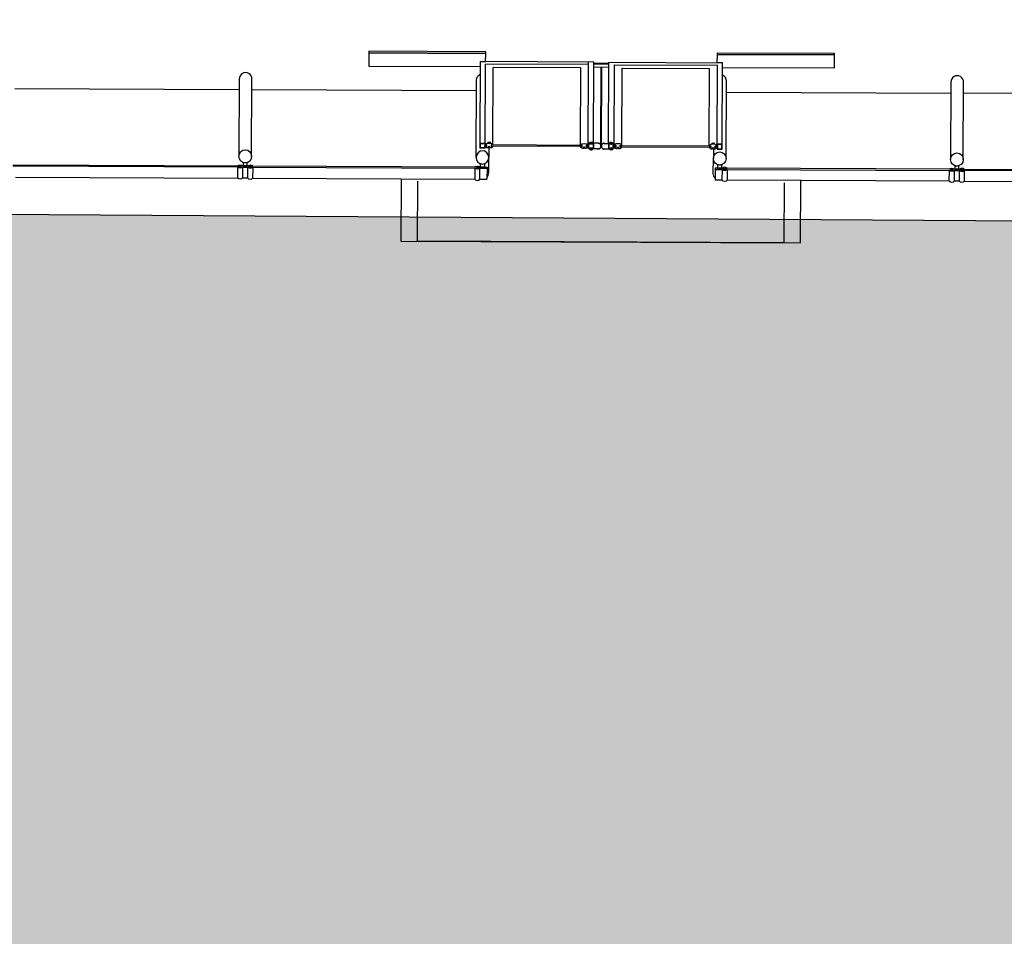
# Model space of a CAD drawing. Units: metres. Extents: x 674703 to 680851, y 7176859 to 7185827.
# Drawn here: x 675122 to 675128, y 7185702 to 7185707 of the extents above; entities that cross this region are included whole.
import ezdxf

# ---------------------------------------------------------------- set-up
doc = ezdxf.new("R2010")
doc.units = ezdxf.units.M
doc.layers.add('Pavimentos', color=3, linetype='Continuous', lineweight=0)
doc.layers.add('PG-MFIO', color=5, linetype='Continuous')

# ---------------------------------------------------------------- blocks, each defined once
blk = doc.blocks.new('est45')
for p, q in [((19.2228, 0.5794), (19.223, 1.0684)), ((19.9055, 1.068), (19.223, 1.0684)), ((19.8722, 1.053), (19.8722, 1.068)), ((19.9053, 0.579), (19.9055, 1.068)), ((19.9953, 0.5789), (19.9955, 1.0679)), ((19.9955, 1.0679), (20.6778, 1.0675)), ((20.6775, 0.5785), (20.6778, 1.0675)), ((19.2542, 0.5684), (19.2545, 1.0534)), ((19.8722, 1.053), (19.2545, 1.0534)), ((19.3002, 0.5684), (19.3005, 1.0333)), ((19.8262, 1.033), (19.3005, 1.0333)), ((19.8259, 0.568), (19.8262, 1.033)), ((19.8719, 0.568), (19.8722, 1.053)), ((19.9055, 1.062), (19.9955, 1.0619)), ((19.9055, 1.059), (19.9955, 1.0589)), ((19.9055, 1.039), (19.9955, 1.0389)), ((19.9487, 0.5712), (19.949, 1.0389)), ((19.9517, 0.5712), (19.952, 1.0389)), ((20.0286, 0.5679), (20.0289, 1.0529)), ((20.0289, 1.0529), (20.6478, 1.0525)), ((20.0746, 0.5679), (20.0749, 1.0329)), ((20.0749, 1.0329), (20.6003, 1.0325)), ((20.6, 0.5676), (20.6003, 1.0325)), ((20.6475, 0.5785), (20.6478, 1.0525)), ((17.775, 0.8936), (16.426, 0.8944)), ((19.2, 0.8927), (17.851, 0.8935)), ((20.701, 0.8918), (22.05, 0.891)), ((23.475, 0.8901), (22.126, 0.8909)), ((19.2632, 0.5684), (19.2527, 0.5684)), ((19.2632, 0.5604), (19.2527, 0.5604)), ((19.2632, 0.5604), (19.2632, 0.5684)), ((19.2723, 0.5808), (19.2733, 0.5838)), ((19.2823, 0.5808), (19.2723, 0.5808)), ((19.2823, 0.5808), (19.2813, 0.5838)), ((19.2912, 0.5604), (19.2912, 0.5684)), ((19.8349, 0.568), (19.2912, 0.5684)), ((19.8349, 0.56), (19.2912, 0.5604)), ((19.8349, 0.56), (19.8349, 0.568)), ((19.8752, 0.568), (19.8629, 0.568)), ((19.8629, 0.56), (19.8629, 0.568)), ((19.8752, 0.56), (19.8629, 0.56)), ((19.8752, 0.549), (19.8752, 0.5475)), ((19.9322, 0.5475), (19.8752, 0.549)), ((19.9322, 0.546), (19.8752, 0.5475)), ((19.9313, 0.582), (19.8753, 0.5805)), ((19.8753, 0.579), (19.8753, 0.5805)), ((19.9314, 0.5805), (19.8753, 0.579)), ((19.8852, 0.5828), (19.8862, 0.5858)), ((19.8952, 0.583), (19.8852, 0.5828)), ((19.8852, 0.5453), (19.8861, 0.5422)), ((19.8952, 0.545), (19.8852, 0.5453)), ((19.8918, 0.5829), (19.8886, 0.5829)), ((19.8918, 0.5451), (19.8886, 0.5451)), ((19.8909, 0.5812), (19.8896, 0.5816)), ((19.8909, 0.5808), (19.8896, 0.5811)), ((19.8909, 0.5804), (19.8896, 0.5807)), ((19.8909, 0.5799), (19.8896, 0.5803)), ((19.8909, 0.5795), (19.8896, 0.5798)), ((19.8909, 0.5791), (19.8896, 0.5794)), ((19.8909, 0.5786), (19.8896, 0.579)), ((19.8909, 0.5782), (19.8896, 0.5786)), ((19.8909, 0.5778), (19.8896, 0.5781)), ((19.8909, 0.5774), (19.8896, 0.5777)), ((19.8909, 0.5769), (19.8896, 0.5773)), ((19.8909, 0.5765), (19.8896, 0.5768)), ((19.8909, 0.5761), (19.8896, 0.5764)), ((19.8909, 0.5756), (19.8896, 0.576)), ((19.8909, 0.5752), (19.8896, 0.5756)), ((19.8909, 0.5748), (19.8896, 0.5751)), ((19.8909, 0.5744), (19.8896, 0.5747)), ((19.8909, 0.5739), (19.8896, 0.5743)), ((19.8908, 0.5735), (19.8896, 0.5738)), ((19.8908, 0.5545), (19.8896, 0.5542)), ((19.8909, 0.5541), (19.8896, 0.5537)), ((19.8909, 0.5537), (19.8896, 0.5533)), ((19.8909, 0.5532), (19.8896, 0.5529)), ((19.8909, 0.5528), (19.8896, 0.5525)), ((19.8909, 0.5524), (19.8896, 0.552)), ((19.8909, 0.5519), (19.8896, 0.5516)), ((19.8909, 0.5515), (19.8896, 0.5512)), ((19.8909, 0.5511), (19.8896, 0.5507)), ((19.8909, 0.5507), (19.8896, 0.5503)), ((19.8909, 0.5502), (19.8896, 0.5499)), ((19.8909, 0.5498), (19.8896, 0.5495)), ((19.8909, 0.5494), (19.8896, 0.549)), ((19.8909, 0.5489), (19.8896, 0.5486)), ((19.8909, 0.5485), (19.8896, 0.5482)), ((19.8909, 0.5481), (19.8896, 0.5477)), ((19.8909, 0.5477), (19.8896, 0.5473)), ((19.8909, 0.5472), (19.8896, 0.5469)), ((19.8909, 0.5468), (19.8896, 0.5465)), ((19.8897, 0.5829), (19.8897, 0.5816)), ((19.8908, 0.5814), (19.8897, 0.5816)), ((19.8897, 0.5814), (19.8897, 0.5812)), ((19.8908, 0.5811), (19.8897, 0.5814)), ((19.8908, 0.5809), (19.8897, 0.5812)), ((19.8897, 0.581), (19.8897, 0.5808)), ((19.8908, 0.5807), (19.8897, 0.581)), ((19.8908, 0.5805), (19.8897, 0.5808)), ((19.8897, 0.5806), (19.8897, 0.5803)), ((19.8908, 0.5803), (19.8897, 0.5806)), ((19.8908, 0.5801), (19.8897, 0.5803)), ((19.8908, 0.5799), (19.8897, 0.5801)), ((19.8897, 0.5801), (19.8897, 0.5799)), ((19.8908, 0.5796), (19.8897, 0.5799)), ((19.8908, 0.5794), (19.8897, 0.5797)), ((19.8897, 0.5797), (19.8897, 0.5795)), ((19.8908, 0.5792), (19.8897, 0.5795)), ((19.8908, 0.579), (19.8897, 0.5793)), ((19.8897, 0.5793), (19.8897, 0.5791)), ((19.8908, 0.5788), (19.8897, 0.5791)), ((19.8908, 0.5786), (19.8897, 0.5788)), ((19.8897, 0.5788), (19.8897, 0.5786)), ((19.8908, 0.5784), (19.8897, 0.5786)), ((19.8908, 0.5781), (19.8897, 0.5784)), ((19.8897, 0.5784), (19.8897, 0.5782)), ((19.8908, 0.5779), (19.8897, 0.5782)), ((19.8908, 0.5777), (19.8897, 0.578)), ((19.8897, 0.578), (19.8897, 0.5778)), ((19.8908, 0.5775), (19.8897, 0.5778)), ((19.8908, 0.5773), (19.8897, 0.5776)), ((19.8897, 0.5776), (19.8897, 0.5773)), ((19.8908, 0.5771), (19.8897, 0.5773)), ((19.8908, 0.5769), (19.8897, 0.5771)), ((19.8897, 0.5771), (19.8897, 0.5769)), ((19.8908, 0.5766), (19.8897, 0.5769)), ((19.8908, 0.5764), (19.8897, 0.5767)), ((19.8897, 0.5767), (19.8897, 0.5765)), ((19.8908, 0.5762), (19.8897, 0.5765)), ((19.8908, 0.576), (19.8897, 0.5763)), ((19.8897, 0.5763), (19.8897, 0.5761)), ((19.8908, 0.5758), (19.8897, 0.5761)), ((19.8908, 0.5756), (19.8897, 0.5758)), ((19.8897, 0.5758), (19.8897, 0.5756)), ((19.8908, 0.5754), (19.8897, 0.5756)), ((19.8908, 0.5751), (19.8897, 0.5754)), ((19.8897, 0.5754), (19.8897, 0.5752)), ((19.8908, 0.5749), (19.8897, 0.5752)), ((19.8908, 0.5747), (19.8897, 0.575)), ((19.8897, 0.575), (19.8897, 0.5748)), ((19.8908, 0.5745), (19.8897, 0.5748)), ((19.8908, 0.5743), (19.8897, 0.5746)), ((19.8897, 0.5746), (19.8897, 0.5743)), ((19.8908, 0.5741), (19.8897, 0.5743)), ((19.8908, 0.5739), (19.8897, 0.5741)), ((19.8897, 0.5741), (19.8897, 0.5739)), ((19.8907, 0.5737), (19.8897, 0.5739)), ((19.8907, 0.5734), (19.8897, 0.5737)), ((19.8907, 0.5732), (19.8897, 0.5734)), ((19.8907, 0.5548), (19.8897, 0.5546)), ((19.8907, 0.5546), (19.8897, 0.5543)), ((19.8907, 0.5543), (19.8897, 0.5541)), ((19.8907, 0.5542), (19.8897, 0.5539)), ((19.8897, 0.5539), (19.8897, 0.5541)), ((19.8907, 0.5539), (19.8897, 0.5537)), ((19.8897, 0.5535), (19.8897, 0.5537)), ((19.8907, 0.5537), (19.8897, 0.5535)), ((19.8907, 0.5535), (19.8897, 0.5532)), ((19.8907, 0.5533), (19.8897, 0.553)), ((19.8897, 0.553), (19.8897, 0.5532)), ((19.8907, 0.5531), (19.8897, 0.5528)), ((19.8907, 0.5529), (19.8897, 0.5526)), ((19.8897, 0.5526), (19.8897, 0.5528)), ((19.8907, 0.5527), (19.8897, 0.5524)), ((19.8897, 0.5522), (19.8897, 0.5524)), ((19.8907, 0.5524), (19.8897, 0.5522)), ((19.8907, 0.5522), (19.8897, 0.552)), ((19.8897, 0.5517), (19.8897, 0.552)), ((19.8907, 0.552), (19.8897, 0.5517)), ((19.8907, 0.5518), (19.8897, 0.5515)), ((19.8907, 0.5516), (19.8897, 0.5513)), ((19.8897, 0.5513), (19.8897, 0.5515)), ((19.8907, 0.5514), (19.8897, 0.5511)), ((19.8907, 0.5512), (19.8897, 0.5509)), ((19.8897, 0.5509), (19.8897, 0.5511)), ((19.8907, 0.5509), (19.8897, 0.5507)), ((19.8897, 0.5505), (19.8897, 0.5507)), ((19.8907, 0.5507), (19.8897, 0.5505)), ((19.8907, 0.5505), (19.8897, 0.5502)), ((19.8907, 0.5503), (19.8897, 0.55)), ((19.8897, 0.55), (19.8897, 0.5502)), ((19.8907, 0.5501), (19.8897, 0.5498)), ((19.8907, 0.5499), (19.8897, 0.5496)), ((19.8897, 0.5496), (19.8897, 0.5498)), ((19.8907, 0.5497), (19.8897, 0.5494)), ((19.8897, 0.5492), (19.8897, 0.5494)), ((19.8907, 0.5494), (19.8897, 0.5492)), ((19.8907, 0.5492), (19.8897, 0.549)), ((19.8897, 0.5487), (19.8897, 0.549)), ((19.8907, 0.549), (19.8897, 0.5487)), ((19.8907, 0.5488), (19.8897, 0.5485)), ((19.8907, 0.5486), (19.8897, 0.5483)), ((19.8897, 0.5483), (19.8897, 0.5485)), ((19.8907, 0.5484), (19.8897, 0.5481)), ((19.8907, 0.5482), (19.8897, 0.5479)), ((19.8897, 0.5479), (19.8897, 0.5481)), ((19.8907, 0.5479), (19.8897, 0.5477)), ((19.8907, 0.5477), (19.8897, 0.5475)), ((19.8897, 0.5475), (19.8897, 0.5477)), ((19.8907, 0.5475), (19.8897, 0.5472)), ((19.8907, 0.5473), (19.8897, 0.547)), ((19.8897, 0.547), (19.8897, 0.5472)), ((19.8907, 0.5471), (19.8897, 0.5468)), ((19.8907, 0.5469), (19.8897, 0.5466)), ((19.8897, 0.5466), (19.8897, 0.5468)), ((19.8907, 0.5467), (19.8897, 0.5464)), ((19.8897, 0.5451), (19.8897, 0.5464)), ((19.8899, 0.5735), (19.8898, 0.5737)), ((19.8899, 0.5545), (19.8898, 0.5543)), ((19.8906, 0.5733), (19.8899, 0.5735)), ((19.8906, 0.5731), (19.8899, 0.5733)), ((19.8902, 0.5556), (19.8899, 0.5548)), ((19.8905, 0.5549), (19.8899, 0.5547)), ((19.8905, 0.5547), (19.8899, 0.5545)), ((19.8902, 0.5724), (19.89, 0.5732)), ((19.89, 0.5441), (19.89, 0.5444)), ((19.8904, 0.5444), (19.89, 0.5444)), ((19.8901, 0.5839), (19.8901, 0.5836)), ((19.8904, 0.5836), (19.8901, 0.5836)), ((19.8905, 0.5731), (19.8902, 0.5724)), ((19.8905, 0.5549), (19.8902, 0.5556)), ((19.8904, 0.5839), (19.8904, 0.5836)), ((19.8904, 0.5441), (19.8904, 0.5444)), ((19.8906, 0.5545), (19.8905, 0.5547)), ((19.8906, 0.5735), (19.8906, 0.5733)), ((19.8908, 0.5739), (19.8907, 0.5737)), ((19.8907, 0.5542), (19.8907, 0.5543)), ((19.8907, 0.5537), (19.8907, 0.5539)), ((19.8907, 0.5533), (19.8907, 0.5535)), ((19.8907, 0.5529), (19.8907, 0.5531)), ((19.8907, 0.5524), (19.8907, 0.5527)), ((19.8907, 0.552), (19.8907, 0.5522)), ((19.8907, 0.5516), (19.8907, 0.5518)), ((19.8907, 0.5512), (19.8907, 0.5514)), ((19.8907, 0.5507), (19.8907, 0.5509)), ((19.8907, 0.5503), (19.8907, 0.5505)), ((19.8907, 0.5499), (19.8907, 0.5501)), ((19.8907, 0.5494), (19.8907, 0.5497)), ((19.8907, 0.549), (19.8907, 0.5492)), ((19.8907, 0.5486), (19.8907, 0.5488)), ((19.8907, 0.5482), (19.8907, 0.5484)), ((19.8907, 0.5477), (19.8907, 0.5479)), ((19.8907, 0.5473), (19.8907, 0.5475)), ((19.8907, 0.5469), (19.8907, 0.5471)), ((19.8907, 0.5451), (19.8907, 0.5467)), ((19.8908, 0.5829), (19.8908, 0.5814)), ((19.8908, 0.5811), (19.8908, 0.5809)), ((19.8908, 0.5807), (19.8908, 0.5805)), ((19.8908, 0.5803), (19.8908, 0.5801)), ((19.8908, 0.5799), (19.8908, 0.5796)), ((19.8908, 0.5794), (19.8908, 0.5792)), ((19.8908, 0.579), (19.8908, 0.5788)), ((19.8908, 0.5786), (19.8908, 0.5784)), ((19.8908, 0.5781), (19.8908, 0.5779)), ((19.8908, 0.5777), (19.8908, 0.5775)), ((19.8908, 0.5773), (19.8908, 0.5771)), ((19.8908, 0.5769), (19.8908, 0.5766)), ((19.8908, 0.5764), (19.8908, 0.5762)), ((19.8908, 0.576), (19.8908, 0.5758)), ((19.8908, 0.5756), (19.8908, 0.5754)), ((19.8908, 0.5751), (19.8908, 0.5749)), ((19.8908, 0.5747), (19.8908, 0.5745)), ((19.8908, 0.5743), (19.8908, 0.5741)), ((19.8952, 0.545), (19.8941, 0.5421)), ((19.8952, 0.583), (19.8942, 0.5859)), ((19.9682, 0.5475), (20.0252, 0.5489)), ((19.9683, 0.546), (20.0252, 0.5474)), ((19.9691, 0.5804), (20.0253, 0.5789)), ((19.9692, 0.5819), (20.0253, 0.5804)), ((20.0053, 0.5829), (20.0063, 0.5859)), ((20.0053, 0.5829), (20.0153, 0.5827)), ((20.0053, 0.545), (20.0153, 0.5452)), ((20.0053, 0.545), (20.0063, 0.542)), ((20.0087, 0.5828), (20.0119, 0.5828)), ((20.0087, 0.5451), (20.0119, 0.5451)), ((20.0096, 0.5811), (20.0109, 0.5815)), ((20.0096, 0.5807), (20.0109, 0.581)), ((20.0096, 0.5803), (20.0109, 0.5806)), ((20.0096, 0.5799), (20.0109, 0.5802)), ((20.0096, 0.5794), (20.0109, 0.5798)), ((20.0096, 0.579), (20.0109, 0.5793)), ((20.0096, 0.5786), (20.0109, 0.5789)), ((20.0096, 0.5781), (20.0109, 0.5785)), ((20.0096, 0.5777), (20.0109, 0.5781)), ((20.0096, 0.5773), (20.0109, 0.5776)), ((20.0096, 0.5769), (20.0109, 0.5772)), ((20.0096, 0.5764), (20.0109, 0.5768)), ((20.0096, 0.576), (20.0109, 0.5763)), ((20.0096, 0.5756), (20.0109, 0.5759)), ((20.0096, 0.5751), (20.0109, 0.5755)), ((20.0096, 0.5747), (20.0109, 0.5751)), ((20.0096, 0.5743), (20.0109, 0.5746)), ((20.0096, 0.5739), (20.0109, 0.5742)), ((20.0096, 0.554), (20.0109, 0.5537)), ((20.0096, 0.5536), (20.0109, 0.5532)), ((20.0096, 0.5532), (20.0109, 0.5528)), ((20.0096, 0.5527), (20.0109, 0.5524)), ((20.0096, 0.5523), (20.0109, 0.552)), ((20.0096, 0.5519), (20.0109, 0.5515)), ((20.0096, 0.5514), (20.0109, 0.5511)), ((20.0096, 0.551), (20.0109, 0.5507)), ((20.0096, 0.5506), (20.0109, 0.5502)), ((20.0096, 0.5502), (20.0109, 0.5498)), ((20.0096, 0.5497), (20.0109, 0.5494)), ((20.0096, 0.5493), (20.0109, 0.549)), ((20.0096, 0.5489), (20.0109, 0.5485)), ((20.0096, 0.5484), (20.0109, 0.5481)), ((20.0096, 0.548), (20.0109, 0.5477)), ((20.0096, 0.5476), (20.0109, 0.5472)), ((20.0096, 0.5472), (20.0109, 0.5468)), ((20.0096, 0.5467), (20.0109, 0.5464)), ((20.0097, 0.5779), (20.0108, 0.5781)), ((20.0097, 0.5781), (20.0097, 0.5779)), ((20.0097, 0.5776), (20.0108, 0.5779)), ((20.0097, 0.5774), (20.0108, 0.5777)), ((20.0097, 0.5776), (20.0097, 0.5774)), ((20.0097, 0.5772), (20.0108, 0.5775)), ((20.0097, 0.577), (20.0108, 0.5773)), ((20.0097, 0.5772), (20.0097, 0.577)), ((20.0097, 0.5768), (20.0108, 0.5771)), ((20.0097, 0.5766), (20.0108, 0.5768)), ((20.0097, 0.5768), (20.0097, 0.5766)), ((20.0097, 0.5764), (20.0108, 0.5766)), ((20.0097, 0.5761), (20.0108, 0.5764)), ((20.0097, 0.5764), (20.0097, 0.5761)), ((20.0097, 0.5759), (20.0108, 0.5762)), ((20.0097, 0.5757), (20.0108, 0.576)), ((20.0097, 0.5759), (20.0097, 0.5757)), ((20.0097, 0.5755), (20.0108, 0.5758)), ((20.0097, 0.5753), (20.0108, 0.5756)), ((20.0097, 0.5755), (20.0097, 0.5753)), ((20.0097, 0.5751), (20.0108, 0.5753)), ((20.0097, 0.5749), (20.0108, 0.5751)), ((20.0097, 0.5751), (20.0097, 0.5749)), ((20.0097, 0.5746), (20.0108, 0.5749)), ((20.0097, 0.5744), (20.0108, 0.5747)), ((20.0097, 0.5746), (20.0097, 0.5744)), ((20.0097, 0.5742), (20.0108, 0.5745)), ((20.0097, 0.574), (20.0108, 0.5743)), ((20.0097, 0.5742), (20.0097, 0.574)), ((20.0097, 0.5738), (20.0108, 0.5741)), ((20.0097, 0.5734), (20.0109, 0.5738)), ((20.0097, 0.5738), (20.0098, 0.5736)), ((20.0097, 0.5544), (20.0109, 0.5541)), ((20.0097, 0.5541), (20.0098, 0.5543)), ((20.0097, 0.5541), (20.0108, 0.5538)), ((20.0097, 0.5539), (20.0108, 0.5536)), ((20.0097, 0.5537), (20.0097, 0.5539)), ((20.0097, 0.5537), (20.0108, 0.5534)), ((20.0097, 0.5534), (20.0108, 0.5532)), ((20.0097, 0.5532), (20.0097, 0.5534)), ((20.0097, 0.5532), (20.0108, 0.553)), ((20.0097, 0.553), (20.0108, 0.5527)), ((20.0097, 0.5528), (20.0097, 0.553)), ((20.0097, 0.5528), (20.0108, 0.5525)), ((20.0097, 0.5526), (20.0108, 0.5523)), ((20.0097, 0.5524), (20.0097, 0.5526)), ((20.0097, 0.5524), (20.0108, 0.5521)), ((20.0097, 0.5522), (20.0108, 0.5519)), ((20.0097, 0.5519), (20.0097, 0.5522)), ((20.0097, 0.5519), (20.0108, 0.5517)), ((20.0097, 0.5517), (20.0108, 0.5515)), ((20.0097, 0.5515), (20.0097, 0.5517)), ((20.0097, 0.5515), (20.0108, 0.5512)), ((20.0097, 0.5513), (20.0108, 0.551)), ((20.0097, 0.5511), (20.0097, 0.5513)), ((20.0097, 0.5511), (20.0108, 0.5508)), ((20.0097, 0.5509), (20.0108, 0.5506)), ((20.0097, 0.5507), (20.0097, 0.5509)), ((20.0097, 0.5507), (20.0108, 0.5504)), ((20.0097, 0.5504), (20.0108, 0.5502)), ((20.0097, 0.5502), (20.0097, 0.5504)), ((20.0097, 0.5502), (20.0108, 0.55)), ((20.0097, 0.55), (20.0108, 0.5497)), ((20.0097, 0.5498), (20.0097, 0.55)), ((20.0097, 0.5498), (20.0108, 0.5495)), ((20.0097, 0.5496), (20.0108, 0.5493)), ((20.0097, 0.5494), (20.0097, 0.5496)), ((20.0097, 0.5494), (20.0108, 0.5491)), ((20.0097, 0.5492), (20.0108, 0.5489)), ((20.0097, 0.5489), (20.0097, 0.5492)), ((20.0097, 0.5489), (20.0108, 0.5487)), ((20.0097, 0.5487), (20.0108, 0.5485)), ((20.0097, 0.5485), (20.0097, 0.5487)), ((20.0097, 0.5485), (20.0108, 0.5482)), ((20.0097, 0.5483), (20.0108, 0.548)), ((20.0097, 0.5481), (20.0097, 0.5483)), ((20.0097, 0.5481), (20.0108, 0.5478)), ((20.0097, 0.5479), (20.0108, 0.5476)), ((20.0097, 0.5477), (20.0097, 0.5479)), ((20.0097, 0.5477), (20.0108, 0.5474)), ((20.0097, 0.5474), (20.0108, 0.5472)), ((20.0097, 0.5472), (20.0097, 0.5474)), ((20.0097, 0.5472), (20.0108, 0.547)), ((20.0097, 0.547), (20.0108, 0.5467)), ((20.0097, 0.5468), (20.0097, 0.547)), ((20.0097, 0.5468), (20.0108, 0.5465)), ((20.0097, 0.5466), (20.0108, 0.5463)), ((20.0097, 0.5451), (20.0097, 0.5466)), ((20.0098, 0.5828), (20.0097, 0.5813)), ((20.0097, 0.5813), (20.0108, 0.5816)), ((20.0097, 0.5811), (20.0108, 0.5813)), ((20.0097, 0.5811), (20.0097, 0.5809)), ((20.0097, 0.5809), (20.0108, 0.5811)), ((20.0097, 0.5806), (20.0108, 0.5809)), ((20.0097, 0.5804), (20.0108, 0.5807)), ((20.0097, 0.5806), (20.0097, 0.5804)), ((20.0097, 0.5802), (20.0108, 0.5805)), ((20.0097, 0.58), (20.0108, 0.5803)), ((20.0097, 0.5802), (20.0097, 0.58)), ((20.0097, 0.5798), (20.0108, 0.58)), ((20.0097, 0.5796), (20.0108, 0.5798)), ((20.0097, 0.5798), (20.0097, 0.5796)), ((20.0097, 0.5794), (20.0108, 0.5796)), ((20.0097, 0.5791), (20.0108, 0.5794)), ((20.0097, 0.5794), (20.0097, 0.5791)), ((20.0097, 0.5789), (20.0108, 0.5792)), ((20.0097, 0.5787), (20.0108, 0.579)), ((20.0097, 0.5789), (20.0097, 0.5787)), ((20.0097, 0.5785), (20.0108, 0.5788)), ((20.0097, 0.5783), (20.0108, 0.5786)), ((20.0097, 0.5785), (20.0097, 0.5783)), ((20.0097, 0.5781), (20.0108, 0.5783)), ((20.0098, 0.5736), (20.0108, 0.5738)), ((20.0098, 0.5734), (20.0108, 0.5736)), ((20.0098, 0.5731), (20.0108, 0.5733)), ((20.0098, 0.5548), (20.0108, 0.5545)), ((20.0098, 0.5545), (20.0108, 0.5542)), ((20.0098, 0.5543), (20.0108, 0.554)), ((20.0099, 0.5732), (20.0106, 0.5734)), ((20.0099, 0.5734), (20.0099, 0.5732)), ((20.0099, 0.573), (20.0106, 0.5732)), ((20.0099, 0.5549), (20.0106, 0.5547)), ((20.0099, 0.5546), (20.0106, 0.5545)), ((20.0099, 0.5545), (20.0099, 0.5546)), ((20.01, 0.573), (20.0103, 0.5724)), ((20.01, 0.5548), (20.0102, 0.5555)), ((20.0101, 0.5838), (20.0101, 0.5835)), ((20.0101, 0.5835), (20.0105, 0.5835)), ((20.0101, 0.5441), (20.0101, 0.5444)), ((20.0101, 0.5444), (20.0104, 0.5444)), ((20.0102, 0.5555), (20.0105, 0.5547)), ((20.0103, 0.5724), (20.0105, 0.5732)), ((20.0104, 0.5441), (20.0104, 0.5444)), ((20.0105, 0.5838), (20.0105, 0.5835)), ((20.0106, 0.5734), (20.0107, 0.5736)), ((20.0106, 0.5545), (20.0107, 0.5543)), ((20.0108, 0.5828), (20.0108, 0.5816)), ((20.0108, 0.5813), (20.0108, 0.5811)), ((20.0108, 0.5809), (20.0108, 0.5807)), ((20.0108, 0.5805), (20.0108, 0.5803)), ((20.0108, 0.58), (20.0108, 0.5798)), ((20.0108, 0.5796), (20.0108, 0.5794)), ((20.0108, 0.5792), (20.0108, 0.579)), ((20.0108, 0.5788), (20.0108, 0.5786)), ((20.0108, 0.5783), (20.0108, 0.5781)), ((20.0108, 0.5779), (20.0108, 0.5777)), ((20.0108, 0.5775), (20.0108, 0.5773)), ((20.0108, 0.577), (20.0108, 0.5768)), ((20.0108, 0.5766), (20.0108, 0.5764)), ((20.0108, 0.5762), (20.0108, 0.576)), ((20.0108, 0.5758), (20.0108, 0.5756)), ((20.0108, 0.5753), (20.0108, 0.5751)), ((20.0108, 0.5749), (20.0108, 0.5747)), ((20.0108, 0.5745), (20.0108, 0.5743)), ((20.0108, 0.5741), (20.0108, 0.5738)), ((20.0108, 0.5538), (20.0108, 0.554)), ((20.0108, 0.5534), (20.0108, 0.5536)), ((20.0108, 0.553), (20.0108, 0.5532)), ((20.0108, 0.5525), (20.0108, 0.5527)), ((20.0108, 0.5521), (20.0108, 0.5523)), ((20.0108, 0.5517), (20.0108, 0.5519)), ((20.0108, 0.5512), (20.0108, 0.5515)), ((20.0108, 0.5508), (20.0108, 0.551)), ((20.0108, 0.5504), (20.0108, 0.5506)), ((20.0108, 0.55), (20.0108, 0.5502)), ((20.0108, 0.5495), (20.0108, 0.5497)), ((20.0108, 0.5491), (20.0108, 0.5493)), ((20.0108, 0.5487), (20.0108, 0.5489)), ((20.0108, 0.5482), (20.0108, 0.5485)), ((20.0108, 0.5478), (20.0108, 0.548)), ((20.0108, 0.5474), (20.0108, 0.5476)), ((20.0108, 0.547), (20.0108, 0.5472)), ((20.0108, 0.5465), (20.0108, 0.5467)), ((20.0108, 0.5451), (20.0108, 0.5463)), ((20.0153, 0.5827), (20.0143, 0.5857)), ((20.0153, 0.5452), (20.0143, 0.5422)), ((20.0252, 0.5679), (20.0376, 0.5679)), ((20.0252, 0.5599), (20.0376, 0.5599)), ((20.0252, 0.5489), (20.0252, 0.5474)), ((20.0253, 0.5789), (20.0253, 0.5804)), ((20.0376, 0.5599), (20.0376, 0.5679)), ((20.0656, 0.5599), (20.0656, 0.5679)), ((20.0656, 0.5679), (20.609, 0.5676)), ((20.0656, 0.5599), (20.609, 0.5596)), ((20.609, 0.5596), (20.609, 0.5676)), ((20.618, 0.58), (20.619, 0.583)), ((20.618, 0.58), (20.628, 0.58)), ((20.628, 0.58), (20.627, 0.583)), ((20.637, 0.5596), (20.637, 0.5676)), ((20.637, 0.5676), (20.6475, 0.5675)), ((20.637, 0.5596), (20.6475, 0.5595)), ((19.2039, 0.4272), (19.2039, 0.4356)), ((19.2653, 0.4273), (19.2652, 0.3627)), ((20.6353, 0.4265), (20.6352, 0.3618)), ((20.6966, 0.4263), (20.6966, 0.4347)), ((16.4323, 0.3644), (17.7679, 0.3636)), ((17.8289, 0.3635), (17.7965, 0.3635)), ((17.8573, 0.3635), (19.1929, 0.3627)), ((19.2215, 0.3627), (19.2652, 0.3627)), ((20.6789, 0.3618), (20.6352, 0.3618)), ((22.0432, 0.361), (20.7075, 0.3618)), ((22.1039, 0.3609), (22.0715, 0.361)), ((22.1323, 0.3609), (23.4679, 0.3601))]:
    blk.add_line(p, q)
for points in [[(18.5531, 1.1188), (19.2546, 1.1184), (19.2546, 1.1284), (18.5531, 1.1288)], [(21.3478, 1.1171), (20.6463, 1.1175), (20.6463, 1.1275), (21.3478, 1.1271)], [(18.553, 1.0388), (19.223, 1.0384), (19.223, 1.0684), (19.2545, 1.0684), (19.2546, 1.1184), (18.5531, 1.1188)], [(21.3478, 1.0371), (20.6778, 1.0375), (20.6778, 1.0675), (20.6463, 1.0675), (20.6463, 1.1175), (21.3478, 1.1171)], [(19.2227, 0.5494), (19.2228, 0.5794), (19.2528, 0.5794), (19.2527, 0.5494)], [(19.2247, 0.5514), (19.2248, 0.5774), (19.2508, 0.5774), (19.2507, 0.5514)], [(19.2798, 0.5844), (19.2808, 0.5814), (19.2738, 0.5814), (19.2748, 0.5844)], [(19.8752, 0.549), (19.8753, 0.579), (19.9053, 0.579), (19.9052, 0.549)], [(19.8772, 0.551), (19.8773, 0.577), (19.9033, 0.577), (19.9032, 0.551)], [(19.8927, 0.5866), (19.8935, 0.5843), (19.8869, 0.5841), (19.8877, 0.5865)], [(19.8926, 0.5414), (19.8934, 0.5437), (19.8869, 0.5439), (19.8876, 0.5415)], [(20.0252, 0.5489), (20.0253, 0.5789), (19.9953, 0.5789), (19.9952, 0.5489)], [(20.0232, 0.5509), (20.0233, 0.5769), (19.9973, 0.5769), (19.9972, 0.5509)], [(20.0079, 0.5865), (20.007, 0.5842), (20.0136, 0.584), (20.0129, 0.5864)], [(20.0078, 0.5414), (20.007, 0.5436), (20.0136, 0.5438), (20.0128, 0.5415)], [(20.6205, 0.5836), (20.6195, 0.5806), (20.6265, 0.5806), (20.6255, 0.5836)], [(20.6775, 0.5485), (20.6775, 0.5785), (20.6475, 0.5785), (20.6475, 0.5485)], [(20.6755, 0.5505), (20.6755, 0.5765), (20.6495, 0.5765), (20.6495, 0.5505)], [(17.8403, 0.4362), (17.7853, 0.4362), (17.7853, 0.4282), (17.8403, 0.4282)], [(19.2103, 0.4353), (19.2653, 0.4353), (19.2653, 0.4273), (19.2103, 0.4273)], [(20.6903, 0.4344), (20.6353, 0.4345), (20.6353, 0.4265), (20.6903, 0.4264)], [(22.1153, 0.4336), (22.0603, 0.4336), (22.0603, 0.4256), (22.1153, 0.4256)]]:
    blk.add_lwpolyline(points, close=True)
for points in [[(17.8508, 0.4939), (17.8511, 0.958, 1.048553), (17.7751, 0.958), (17.7748, 0.494)], [(19.1998, 0.4931), (19.2001, 0.9572, -0.312085), (19.223, 0.9939, -0.312085)], [(20.7008, 0.4922), (20.7011, 0.9563, 0.312085), (20.6782, 0.993, 0.312085)], [(22.1258, 0.4914), (22.1261, 0.9554, 1.048553), (22.0501, 0.9555), (22.0498, 0.4914)], [(19.2652, 0.3744, 0.205377), (19.2757, 0.4025), (19.2758, 0.4931)], [(20.6352, 0.3736, -0.205377), (20.6247, 0.4017), (20.6248, 0.4923)], [(17.7966, 0.4277), (17.7965, 0.3635, -0.534943), (17.7679, 0.3636), (17.768, 0.4277)], [(17.8576, 0.4276), (17.8575, 0.3635, -0.534943), (17.8289, 0.3635), (17.829, 0.4277)], [(19.193, 0.4268), (19.1929, 0.3627, 0.534943), (19.2215, 0.3627), (19.2216, 0.4268)], [(20.7076, 0.4259), (20.7075, 0.3618, -0.534943), (20.6789, 0.3618), (20.679, 0.4259)], [(22.0716, 0.4251), (22.0715, 0.361, -0.534943), (22.0429, 0.361), (22.043, 0.4251)], [(22.1326, 0.4251), (22.1325, 0.3609, -0.534943), (22.1039, 0.3609), (22.104, 0.4251)]]:
    blk.add_lwpolyline(points, format="xyb")
for points in [[(19.2542, 0.5694, -0.259842), (19.2677, 0.5783, -0.063433), (19.2868, 0.5783, -0.259842), (19.3002, 0.5694), (19.2902, 0.5694), (19.2902, 0.5594), (19.3002, 0.5594, -0.259842), (19.2868, 0.5504, -0.035783), (19.2816, 0.5501), (19.2803, 0.5506), (19.2801, 0.5514), (19.2804, 0.5523), (19.2811, 0.5534), (19.2821, 0.555, 0.510208), (19.2813, 0.5568), (19.2788, 0.5578), (19.2772, 0.5601), (19.2757, 0.5578), (19.2732, 0.5568, 0.510208), (19.2724, 0.555), (19.2734, 0.5534), (19.2741, 0.5523), (19.2743, 0.5514), (19.2742, 0.5506), (19.2728, 0.5501, -0.040392), (19.2677, 0.5504, -0.259842), (19.2542, 0.5594), (19.2642, 0.5594), (19.2642, 0.5694)], [(19.8259, 0.569, -0.259842), (19.8393, 0.578, -0.063433), (19.8584, 0.578, -0.259842), (19.8719, 0.569), (19.8619, 0.569), (19.8619, 0.559), (19.8719, 0.559, -0.259842), (19.8584, 0.5501, -0.035783), (19.8533, 0.5497), (19.8519, 0.5502), (19.8518, 0.5511), (19.852, 0.5519), (19.8527, 0.553), (19.8538, 0.5547, 0.510208), (19.8529, 0.5565), (19.8504, 0.5574), (19.8489, 0.5598), (19.8474, 0.5574), (19.8449, 0.5565, 0.510208), (19.844, 0.5547), (19.845, 0.553), (19.8457, 0.5519), (19.846, 0.5511), (19.8458, 0.5502), (19.8445, 0.5497, -0.040392), (19.8393, 0.5501, -0.259842), (19.8259, 0.559), (19.8359, 0.559), (19.8359, 0.569)], [(20.0746, 0.5689, 0.259842), (20.0612, 0.5779, 0.063433), (20.0421, 0.5779, 0.259842), (20.0286, 0.5689), (20.0386, 0.5689), (20.0386, 0.5589), (20.0286, 0.5589, 0.259842), (20.042, 0.55, 0.035783), (20.0472, 0.5496), (20.0485, 0.5501), (20.0487, 0.551), (20.0484, 0.5518), (20.0477, 0.5529), (20.0467, 0.5545, -0.510208), (20.0476, 0.5563), (20.0501, 0.5573), (20.0516, 0.5596), (20.0531, 0.5573), (20.0556, 0.5563, -0.510208), (20.0565, 0.5545), (20.0555, 0.5529), (20.0548, 0.5518), (20.0545, 0.551), (20.0546, 0.5501), (20.056, 0.5496, 0.040392), (20.0611, 0.5499, 0.259842), (20.0746, 0.5589), (20.0646, 0.5589), (20.0646, 0.5689)], [(20.646, 0.5685, 0.259842), (20.6325, 0.5775, 0.063433), (20.6134, 0.5775, 0.259842), (20.6, 0.5686), (20.61, 0.5686), (20.61, 0.5586), (20.6, 0.5586, 0.259842), (20.6134, 0.5496, 0.035783), (20.6186, 0.5493), (20.6199, 0.5498), (20.6201, 0.5506), (20.6198, 0.5514), (20.6191, 0.5526), (20.6181, 0.5542, -0.510208), (20.619, 0.556), (20.6215, 0.557), (20.623, 0.5593), (20.6245, 0.557), (20.627, 0.556, -0.510208), (20.6279, 0.5542), (20.6268, 0.5526), (20.6261, 0.5514), (20.6259, 0.5506), (20.626, 0.5498), (20.6274, 0.5493, 0.040392), (20.6325, 0.5496, 0.259842), (20.646, 0.5585), (20.636, 0.5586), (20.636, 0.5686)], [(17.7848, 0.4277), (17.7966, 0.4277, -0.314486), (17.768, 0.4277), (17.7798, 0.4277), (17.7798, 0.4367), (17.768, 0.4367, -0.314485), (17.7966, 0.4367), (17.7848, 0.4367)], [(17.8003, 0.4362), (17.8253, 0.4362), (17.8253, 0.4563, -0.169181), (17.8003, 0.4563)], [(17.8408, 0.4277), (17.829, 0.4277, 0.314486), (17.8576, 0.4276), (17.8458, 0.4277), (17.8458, 0.4367), (17.8576, 0.4366, 0.314485), (17.829, 0.4367), (17.8408, 0.4367)], [(19.2098, 0.4268), (19.2216, 0.4268, -0.314486), (19.193, 0.4268), (19.2048, 0.4268), (19.2048, 0.4358), (19.193, 0.4358, -0.314485), (19.2216, 0.4358), (19.2098, 0.4358)], [(19.2503, 0.4353), (19.2253, 0.4353), (19.2253, 0.4555, 0.169181), (19.2503, 0.4555)], [(20.6503, 0.4345), (20.6753, 0.4344), (20.6753, 0.4546, -0.169181), (20.6503, 0.4546)], [(20.6908, 0.4259), (20.679, 0.4259, 0.314486), (20.7076, 0.4259), (20.6958, 0.4259), (20.6958, 0.4349), (20.7076, 0.4349, 0.314485), (20.679, 0.4349), (20.6908, 0.4349)], [(22.0598, 0.4251), (22.0716, 0.4251, -0.314486), (22.043, 0.4251), (22.0548, 0.4251), (22.0548, 0.4341), (22.043, 0.4341, -0.314485), (22.0716, 0.4341), (22.0598, 0.4341)], [(22.0753, 0.4336), (22.1003, 0.4336), (22.1003, 0.4537, -0.169181), (22.0753, 0.4538)], [(22.1158, 0.4251), (22.104, 0.4251, 0.314486), (22.1326, 0.4251), (22.1208, 0.4251), (22.1208, 0.4341), (22.1326, 0.4341, 0.314485), (22.104, 0.4341), (22.1158, 0.4341)]]:
    blk.add_lwpolyline(points, format="xyb", close=True)
for points in [[(19.2758, 0.558), (19.2758, 0.4931)], [(19.8897, 0.5816), (19.8896, 0.5816), (19.8897, 0.5814)], [(19.8897, 0.5812), (19.8896, 0.5811), (19.8897, 0.581)], [(19.8897, 0.5808), (19.8896, 0.5807), (19.8897, 0.5806)], [(19.8897, 0.5803), (19.8896, 0.5803), (19.8897, 0.5801)], [(19.8897, 0.5799), (19.8896, 0.5798), (19.8897, 0.5797)], [(19.8897, 0.5795), (19.8896, 0.5794), (19.8897, 0.5793)], [(19.8897, 0.5791), (19.8896, 0.579), (19.8897, 0.5788)], [(19.8897, 0.5786), (19.8896, 0.5786), (19.8897, 0.5784)], [(19.8897, 0.5782), (19.8896, 0.5781), (19.8897, 0.578)], [(19.8897, 0.5778), (19.8896, 0.5777), (19.8897, 0.5776)], [(19.8897, 0.5773), (19.8896, 0.5773), (19.8897, 0.5771)], [(19.8897, 0.5769), (19.8896, 0.5768), (19.8897, 0.5767)], [(19.8897, 0.5765), (19.8896, 0.5764), (19.8897, 0.5763)], [(19.8897, 0.5761), (19.8896, 0.576), (19.8897, 0.5758)], [(19.8897, 0.5756), (19.8896, 0.5756), (19.8897, 0.5754)], [(19.8897, 0.5752), (19.8896, 0.5751), (19.8897, 0.575)], [(19.8897, 0.5748), (19.8896, 0.5747), (19.8897, 0.5746)], [(19.8897, 0.5743), (19.8896, 0.5743), (19.8897, 0.5741)], [(19.8897, 0.5739), (19.8896, 0.5738), (19.8897, 0.5737)], [(19.8897, 0.5541), (19.8896, 0.5542), (19.8897, 0.5543)], [(19.8897, 0.5537), (19.8896, 0.5537), (19.8897, 0.5539)], [(19.8897, 0.5532), (19.8896, 0.5533), (19.8897, 0.5535)], [(19.8897, 0.5528), (19.8896, 0.5529), (19.8897, 0.553)], [(19.8897, 0.5524), (19.8896, 0.5525), (19.8897, 0.5526)], [(19.8897, 0.552), (19.8896, 0.552), (19.8897, 0.5522)], [(19.8897, 0.5515), (19.8896, 0.5516), (19.8897, 0.5517)], [(19.8897, 0.5511), (19.8896, 0.5512), (19.8897, 0.5513)], [(19.8897, 0.5507), (19.8896, 0.5507), (19.8897, 0.5509)], [(19.8897, 0.5502), (19.8896, 0.5503), (19.8897, 0.5505)], [(19.8897, 0.5498), (19.8896, 0.5499), (19.8897, 0.55)], [(19.8897, 0.5494), (19.8896, 0.5495), (19.8897, 0.5496)], [(19.8897, 0.549), (19.8896, 0.549), (19.8897, 0.5492)], [(19.8897, 0.5485), (19.8896, 0.5486), (19.8897, 0.5487)], [(19.8897, 0.5481), (19.8896, 0.5482), (19.8897, 0.5483)], [(19.8897, 0.5477), (19.8896, 0.5477), (19.8897, 0.5479)], [(19.8897, 0.5472), (19.8896, 0.5473), (19.8897, 0.5475)], [(19.8897, 0.5468), (19.8896, 0.5469), (19.8897, 0.547)], [(19.8897, 0.5464), (19.8896, 0.5465), (19.8897, 0.5466)], [(19.8899, 0.5735), (19.8897, 0.5734), (19.8899, 0.5733)], [(19.8899, 0.5545), (19.8897, 0.5546), (19.8899, 0.5547)], [(19.8905, 0.5547), (19.8907, 0.5548), (19.8905, 0.5549)], [(19.8906, 0.5733), (19.8907, 0.5732), (19.8906, 0.5731)], [(19.8907, 0.5737), (19.8908, 0.5735), (19.8907, 0.5734)], [(19.8907, 0.5543), (19.8908, 0.5545), (19.8907, 0.5546)], [(19.8907, 0.5539), (19.8909, 0.5541), (19.8907, 0.5542)], [(19.8907, 0.5535), (19.8909, 0.5537), (19.8907, 0.5537)], [(19.8907, 0.5531), (19.8909, 0.5532), (19.8907, 0.5533)], [(19.8907, 0.5527), (19.8909, 0.5528), (19.8907, 0.5529)], [(19.8907, 0.5522), (19.8909, 0.5524), (19.8907, 0.5524)], [(19.8907, 0.5518), (19.8909, 0.5519), (19.8907, 0.552)], [(19.8907, 0.5514), (19.8909, 0.5515), (19.8907, 0.5516)], [(19.8907, 0.5509), (19.8909, 0.5511), (19.8907, 0.5512)], [(19.8907, 0.5505), (19.8909, 0.5507), (19.8907, 0.5507)], [(19.8907, 0.5501), (19.8909, 0.5502), (19.8907, 0.5503)], [(19.8907, 0.5497), (19.8909, 0.5498), (19.8907, 0.5499)], [(19.8907, 0.5492), (19.8909, 0.5494), (19.8907, 0.5494)], [(19.8907, 0.5488), (19.8909, 0.5489), (19.8907, 0.549)], [(19.8907, 0.5484), (19.8909, 0.5485), (19.8907, 0.5486)], [(19.8907, 0.5479), (19.8909, 0.5481), (19.8907, 0.5482)], [(19.8907, 0.5475), (19.8909, 0.5477), (19.8907, 0.5477)], [(19.8907, 0.5471), (19.8909, 0.5472), (19.8907, 0.5473)], [(19.8907, 0.5467), (19.8909, 0.5468), (19.8907, 0.5469)], [(19.8908, 0.5814), (19.8909, 0.5812), (19.8908, 0.5811)], [(19.8908, 0.5809), (19.8909, 0.5808), (19.8908, 0.5807)], [(19.8908, 0.5805), (19.8909, 0.5804), (19.8908, 0.5803)], [(19.8908, 0.5801), (19.8909, 0.5799), (19.8908, 0.5799)], [(19.8908, 0.5796), (19.8909, 0.5795), (19.8908, 0.5794)], [(19.8908, 0.5792), (19.8909, 0.5791), (19.8908, 0.579)], [(19.8908, 0.5788), (19.8909, 0.5786), (19.8908, 0.5786)], [(19.8908, 0.5784), (19.8909, 0.5782), (19.8908, 0.5781)], [(19.8908, 0.5779), (19.8909, 0.5778), (19.8908, 0.5777)], [(19.8908, 0.5775), (19.8909, 0.5774), (19.8908, 0.5773)], [(19.8908, 0.5771), (19.8909, 0.5769), (19.8908, 0.5769)], [(19.8908, 0.5766), (19.8909, 0.5765), (19.8908, 0.5764)], [(19.8908, 0.5762), (19.8909, 0.5761), (19.8908, 0.576)], [(19.8908, 0.5758), (19.8909, 0.5756), (19.8908, 0.5756)], [(19.8908, 0.5754), (19.8909, 0.5752), (19.8908, 0.5751)], [(19.8908, 0.5749), (19.8909, 0.5748), (19.8908, 0.5747)], [(19.8908, 0.5745), (19.8909, 0.5744), (19.8908, 0.5743)], [(19.8908, 0.5741), (19.8909, 0.5739), (19.8908, 0.5739)], [(20.0097, 0.5813), (20.0096, 0.5811), (20.0097, 0.5811)], [(20.0097, 0.5809), (20.0096, 0.5807), (20.0097, 0.5806)], [(20.0097, 0.5804), (20.0096, 0.5803), (20.0097, 0.5802)], [(20.0097, 0.58), (20.0096, 0.5799), (20.0097, 0.5798)], [(20.0097, 0.5796), (20.0096, 0.5794), (20.0097, 0.5794)], [(20.0097, 0.5791), (20.0096, 0.579), (20.0097, 0.5789)], [(20.0097, 0.5787), (20.0096, 0.5786), (20.0097, 0.5785)], [(20.0097, 0.5783), (20.0096, 0.5781), (20.0097, 0.5781)], [(20.0097, 0.5779), (20.0096, 0.5777), (20.0097, 0.5776)], [(20.0097, 0.5774), (20.0096, 0.5773), (20.0097, 0.5772)], [(20.0097, 0.577), (20.0096, 0.5769), (20.0097, 0.5768)], [(20.0097, 0.5766), (20.0096, 0.5764), (20.0097, 0.5764)], [(20.0097, 0.5761), (20.0096, 0.576), (20.0097, 0.5759)], [(20.0097, 0.5757), (20.0096, 0.5756), (20.0097, 0.5755)], [(20.0097, 0.5753), (20.0096, 0.5751), (20.0097, 0.5751)], [(20.0097, 0.5749), (20.0096, 0.5747), (20.0097, 0.5746)], [(20.0097, 0.5744), (20.0096, 0.5743), (20.0097, 0.5742)], [(20.0097, 0.574), (20.0096, 0.5739), (20.0097, 0.5738)], [(20.0097, 0.5539), (20.0096, 0.554), (20.0097, 0.5541)], [(20.0097, 0.5534), (20.0096, 0.5536), (20.0097, 0.5537)], [(20.0097, 0.553), (20.0096, 0.5532), (20.0097, 0.5532)], [(20.0097, 0.5526), (20.0096, 0.5527), (20.0097, 0.5528)], [(20.0097, 0.5522), (20.0096, 0.5523), (20.0097, 0.5524)], [(20.0097, 0.5517), (20.0096, 0.5519), (20.0097, 0.5519)], [(20.0097, 0.5513), (20.0096, 0.5514), (20.0097, 0.5515)], [(20.0097, 0.5509), (20.0096, 0.551), (20.0097, 0.5511)], [(20.0097, 0.5504), (20.0096, 0.5506), (20.0097, 0.5507)], [(20.0097, 0.55), (20.0096, 0.5502), (20.0097, 0.5502)], [(20.0097, 0.5496), (20.0096, 0.5497), (20.0097, 0.5498)], [(20.0097, 0.5492), (20.0096, 0.5493), (20.0097, 0.5494)], [(20.0097, 0.5487), (20.0096, 0.5489), (20.0097, 0.5489)], [(20.0097, 0.5483), (20.0096, 0.5484), (20.0097, 0.5485)], [(20.0097, 0.5479), (20.0096, 0.548), (20.0097, 0.5481)], [(20.0097, 0.5474), (20.0096, 0.5476), (20.0097, 0.5477)], [(20.0097, 0.547), (20.0096, 0.5472), (20.0097, 0.5472)], [(20.0097, 0.5466), (20.0096, 0.5467), (20.0097, 0.5468)], [(20.0098, 0.5736), (20.0097, 0.5734), (20.0098, 0.5734)], [(20.0098, 0.5543), (20.0097, 0.5544), (20.0098, 0.5545)], [(20.0099, 0.5732), (20.0098, 0.5731), (20.0099, 0.573)], [(20.0099, 0.5546), (20.0098, 0.5548), (20.0099, 0.5549)], [(20.0106, 0.5734), (20.0108, 0.5733), (20.0106, 0.5732)], [(20.0106, 0.5545), (20.0108, 0.5545), (20.0106, 0.5547)], [(20.0108, 0.5816), (20.0109, 0.5815), (20.0108, 0.5813)], [(20.0108, 0.5811), (20.0109, 0.581), (20.0108, 0.5809)], [(20.0108, 0.5807), (20.0109, 0.5806), (20.0108, 0.5805)], [(20.0108, 0.5803), (20.0109, 0.5802), (20.0108, 0.58)], [(20.0108, 0.5798), (20.0109, 0.5798), (20.0108, 0.5796)], [(20.0108, 0.5794), (20.0109, 0.5793), (20.0108, 0.5792)], [(20.0108, 0.579), (20.0109, 0.5789), (20.0108, 0.5788)], [(20.0108, 0.5786), (20.0109, 0.5785), (20.0108, 0.5783)], [(20.0108, 0.5781), (20.0109, 0.5781), (20.0108, 0.5779)], [(20.0108, 0.5777), (20.0109, 0.5776), (20.0108, 0.5775)], [(20.0108, 0.5773), (20.0109, 0.5772), (20.0108, 0.5771)], [(20.0108, 0.5768), (20.0109, 0.5768), (20.0108, 0.5766)], [(20.0108, 0.5764), (20.0109, 0.5763), (20.0108, 0.5762)], [(20.0108, 0.576), (20.0109, 0.5759), (20.0108, 0.5758)], [(20.0108, 0.5756), (20.0109, 0.5755), (20.0108, 0.5753)], [(20.0108, 0.5751), (20.0109, 0.5751), (20.0108, 0.5749)], [(20.0108, 0.5747), (20.0109, 0.5746), (20.0108, 0.5745)], [(20.0108, 0.5743), (20.0109, 0.5742), (20.0108, 0.5741)], [(20.0108, 0.5738), (20.0109, 0.5738), (20.0108, 0.5736)], [(20.0108, 0.554), (20.0109, 0.5541), (20.0108, 0.5542)], [(20.0108, 0.5536), (20.0109, 0.5537), (20.0108, 0.5538)], [(20.0108, 0.5532), (20.0109, 0.5532), (20.0108, 0.5534)], [(20.0108, 0.5527), (20.0109, 0.5528), (20.0108, 0.553)], [(20.0108, 0.5523), (20.0109, 0.5524), (20.0108, 0.5525)], [(20.0108, 0.5519), (20.0109, 0.552), (20.0108, 0.5521)], [(20.0108, 0.5515), (20.0109, 0.5515), (20.0108, 0.5517)], [(20.0108, 0.551), (20.0109, 0.5511), (20.0108, 0.5512)], [(20.0108, 0.5506), (20.0109, 0.5507), (20.0108, 0.5508)], [(20.0108, 0.5502), (20.0109, 0.5502), (20.0108, 0.5504)], [(20.0108, 0.5497), (20.0109, 0.5498), (20.0108, 0.55)], [(20.0108, 0.5493), (20.0109, 0.5494), (20.0108, 0.5495)], [(20.0108, 0.5489), (20.0109, 0.549), (20.0108, 0.5491)], [(20.0108, 0.5485), (20.0109, 0.5485), (20.0108, 0.5487)], [(20.0108, 0.548), (20.0109, 0.5481), (20.0108, 0.5482)], [(20.0108, 0.5476), (20.0109, 0.5477), (20.0108, 0.5478)], [(20.0108, 0.5472), (20.0109, 0.5472), (20.0108, 0.5474)], [(20.0108, 0.5467), (20.0109, 0.5468), (20.0108, 0.547)], [(20.0108, 0.5463), (20.0109, 0.5464), (20.0108, 0.5465)], [(20.6248, 0.5572), (20.6248, 0.4923)], [(17.7789, 0.4281), (16.4214, 0.4289), (16.4214, 0.4373), (17.7789, 0.4364)], [(19.2039, 0.4272), (17.8464, 0.4281), (17.8464, 0.4364), (19.2039, 0.4356)], [(20.6966, 0.4263), (22.0542, 0.4255), (22.0542, 0.4339), (20.6966, 0.4347)], [(23.4789, 0.4247), (22.1214, 0.4255), (22.1214, 0.4338), (23.4789, 0.433)], [(18.7501, 0.363), (18.7499, -0.0113), (21.1499, -0.0128), (21.1501, 0.3615)], [(21.0502, 0.3473), (21.05, -0.0127), (18.85, -0.0114), (18.8502, 0.3486)]]:
    blk.add_lwpolyline(points)
for centre, radius, start, end in [((19.2727, 0.5776), 0.00616, 85.00693, 165.12084), ((19.2772, 0.5034), 0.0766, 82.08424, 97.84662), ((19.2818, 0.5776), 0.00616, 14.81002, 94.92393), ((19.8919, 0.6225), 0.0766, 260.83366, 276.59604), ((19.8858, 0.5796), 0.00616, 86.25751, 166.37141), ((19.8919, 0.5055), 0.0766, 83.33482, 99.0972), ((19.8857, 0.5484), 0.00616, 193.55944, 273.67335), ((19.8902, 0.5821), 0.00177, 95.58192, 154.8545), ((19.8902, 0.5459), 0.00177, 205.07636, 264.34893), ((19.8902, 0.5821), 0.00177, 25.07636, 84.34893), ((19.8902, 0.5459), 0.00177, 275.58192, 334.8545), ((19.8948, 0.5482), 0.00616, 263.75635, 343.87026), ((19.8948, 0.5798), 0.00616, 16.06059, 96.17451), ((19.9322, 0.564), 0.018, 267.01474, 92.91612), ((19.9322, 0.564), 0.0165, 266.95056, 92.9803), ((19.9682, 0.564), 0.018, 87.01474, 272.91612), ((19.9682, 0.564), 0.0165, 86.95056, 272.9803), ((20.0086, 0.6225), 0.0766, 263.33482, 279.0972), ((20.0057, 0.5481), 0.00616, 196.06059, 276.17451), ((20.0057, 0.5798), 0.00616, 83.75635, 163.87026), ((20.0086, 0.5054), 0.0766, 80.83366, 96.59604), ((20.0103, 0.582), 0.00177, 95.58192, 154.8545), ((20.0103, 0.5458), 0.00177, 205.07636, 264.34893), ((20.0103, 0.5458), 0.00177, 275.58192, 334.8545), ((20.0103, 0.582), 0.00177, 25.07636, 84.34893), ((20.0147, 0.5795), 0.00616, 13.55944, 93.67335), ((20.0147, 0.5483), 0.00616, 266.25751, 346.37141), ((20.6185, 0.5768), 0.00616, 85.00693, 165.12084), ((20.623, 0.5025), 0.0766, 82.08424, 97.84662), ((20.6275, 0.5768), 0.00616, 14.81002, 94.92393)]:
    blk.add_arc(centre, radius, start, end)
for centre in [(17.8128, 0.494), (20.6628, 0.4922), (22.0878, 0.4914)]:
    blk.add_ellipse(centre, major_axis=(0, 0.0398), ratio=0.953695)
at = {"extrusion": (0, 0, -1)}
blk.add_ellipse((19.2378, 0.4931), major_axis=(0, 0.0398), ratio=0.953695, dxfattribs=at)

msp = doc.modelspace()

# ---------------------------------------------------------------- hatches: boundary and pattern name
at = {"layer": 'Pavimentos'}
h = msp.add_hatch(color=61, dxfattribs=at)
h.paths.add_polyline_path([(675232.5781, 7185705.2229), (675055.0278, 7185706.3678), (675054.9742, 7185701.4589), (675061.5812, 7185701.4549), (675081.5673, 7185701.2707), (675105.7383, 7185701.1829), (675123.2092, 7185700.899), (675123.946, 7185700.899), (675124.8682, 7185700.8885), (675150.8912, 7185700.928), (675169.9106, 7185700.7733), (675182.0435, 7185700.7253), (675189.9469, 7185700.694), (675226.3479, 7185700.476), (675232.1957, 7185700.4906)])
h.paths.add_polyline_path([(675128.9541, 7185698.98), (675128.9054, 7185699.4413), (675119.7338, 7185699.5004), (675119.7393, 7185699.3968), (675119.4949, 7185698.0048), (675123.2147, 7185697.9326), (675123.2205, 7185698.2326), (675124.6961, 7185698.2039), (675124.6902, 7185697.904), (675127.195, 7185697.8554), (675129.4113, 7185697.8618)])
h.paths.add_polyline_path([(675129.0345, 7185700.8948), (675124.8682, 7185700.8885), (675124.8648, 7185700.5885), (675123.9443, 7185700.599), (675123.2092, 7185700.599), (675123.2092, 7185700.899), (675119.421, 7185700.9606), (675119.6861, 7185700.4058), (675119.7338, 7185699.5004), (675128.9054, 7185699.4413), (675128.8444, 7185700.0191)])

# ---------------------------------------------------------------- linework, layer by layer
at = {"layer": 'PG-MFIO', "flags": 128}
msp.add_lwpolyline([(675343.3502, 7185707.1934), (675262.797, 7185707.7555, -0.027884), (675217.5822, 7185710.5956, 0.028016), (675151.1972, 7185714.7479), (675009.7963, 7185715.6596, 0.457562), (675009.2979, 7185715.0902, -0.007485), (675010.2963, 7185707.0985, 0.3807), (675010.7901, 7185706.653), (675024.0836, 7185706.5673), (675332.857, 7185704.5763, -0.020418), (675373.7109, 7185702.6434), (675558.6144, 7185686.3098, 0.096653), (675615.7556, 7185692.3087), (675624.1604, 7185694.8839, 0.412475), (675624.8253, 7185696.1273, 0.102709), (675622.962, 7185699.6167), (675621.7107, 7185701.1255, 0.221372), (675606.4557, 7185708.3575), (675482.7931, 7185709.2204), (675445.9178, 7185712.4778), (675424.8034, 7185712.6252, 0.972215), (675424.7683, 7185711.6262, -0.000167), (675425.4402, 7185711.5834, -0.000167)], format="xyb", dxfattribs=at)

# ---------------------------------------------------------------- block references
at = {"rotation": 359.7786214922291}
msp.add_blockref('est45', (675105.6275, 7185705.858), dxfattribs=at)

doc.saveas('drawing.dxf')
